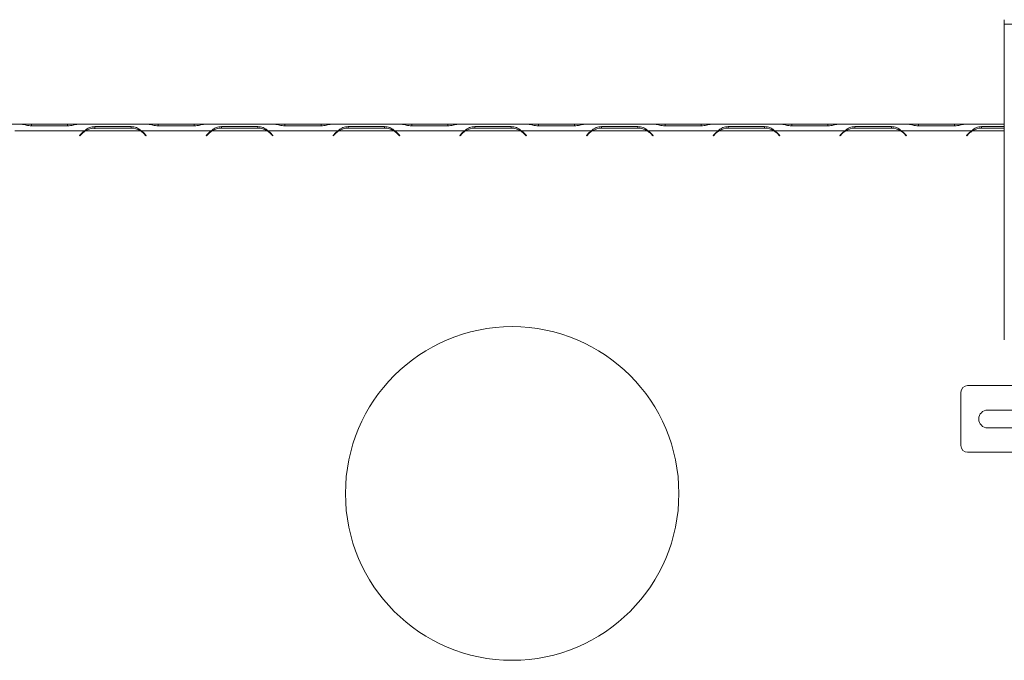
# Model space of a CAD drawing. Units: millimetres. Extents: x 139 to 5350, y 68 to 4091.
# Drawn here: x 1688 to 2321, y 782 to 1194 of the extents above; entities that cross this region are included whole.
import ezdxf

# ---------------------------------------------------------------- set-up
doc = ezdxf.new("R2010")
doc.units = ezdxf.units.MM
doc.header["$LTSCALE"] = 20

msp = doc.modelspace()

# ---------------------------------------------------------------- linework, layer by layer
at = {"color": 7, "linetype": 'Continuous', "lineweight": 15}
for p, q in [((2321.0823571, 1190.9926485), (2321.0823571, 1193.8497913)), ((2321.0823571, 1190.9926485), (2363.9394999, 1190.9926485)), ((2321.0823571, 988.1355056), (2321.0823571, 1190.9926485)), ((1689.205734, 1126.7069342), (1644.3875516, 1126.7069342)), ((1689.7467066, 1126.7069342), (1689.205734, 1126.7069342)), ((1695.9345731, 1126.7069342), (1689.7467066, 1126.7069342)), ((1719.0872839, 1126.7069342), (1695.9345731, 1126.7069342)), ((1725.2751504, 1126.7069342), (1719.0872839, 1126.7069342)), ((1725.8487542, 1126.7069342), (1725.2751504, 1126.7069342)), ((1770.6343055, 1126.7069342), (1725.816123, 1126.7069342)), ((1771.175278, 1126.7069342), (1770.6343055, 1126.7069342)), ((1777.3631445, 1126.7069342), (1771.175278, 1126.7069342)), ((1800.5158553, 1126.7069342), (1777.3631445, 1126.7069342)), ((1806.7037218, 1126.7069342), (1800.5158553, 1126.7069342)), ((1807.2773256, 1126.7069342), (1806.7037218, 1126.7069342)), ((1852.0628769, 1126.7069342), (1807.2446944, 1126.7069342)), ((1852.6038495, 1126.7069342), (1852.0628769, 1126.7069342)), ((1858.7917159, 1126.7069342), (1852.6038495, 1126.7069342)), ((1881.9444268, 1126.7069342), (1858.7917159, 1126.7069342)), ((1888.1322932, 1126.7069342), (1881.9444268, 1126.7069342)), ((1888.7058971, 1126.7069342), (1888.1322932, 1126.7069342)), ((1933.4914483, 1126.7069342), (1888.6732658, 1126.7069342)), ((1934.0324209, 1126.7069342), (1933.4914483, 1126.7069342)), ((1940.2202874, 1126.7069342), (1934.0324209, 1126.7069342)), ((1963.3729982, 1126.7069342), (1940.2202874, 1126.7069342)), ((1969.5608647, 1126.7069342), (1963.3729982, 1126.7069342)), ((1970.1344685, 1126.7069342), (1969.5608647, 1126.7069342)), ((2014.9200197, 1126.7069342), (1970.1018373, 1126.7069342)), ((2015.4609923, 1126.7069342), (2014.9200197, 1126.7069342)), ((2021.6488588, 1126.7069342), (2015.4609923, 1126.7069342)), ((2044.8015696, 1126.7069342), (2021.6488588, 1126.7069342)), ((2050.9894361, 1126.7069342), (2044.8015696, 1126.7069342)), ((2051.5630399, 1126.7069342), (2050.9894361, 1126.7069342)), ((2096.3485912, 1126.7069342), (2051.5304087, 1126.7069342)), ((2096.8895638, 1126.7069342), (2096.3485912, 1126.7069342)), ((2103.0774302, 1126.7069342), (2096.8895638, 1126.7069342)), ((2126.2301411, 1126.7069342), (2103.0774302, 1126.7069342)), ((2132.4180075, 1126.7069342), (2126.2301411, 1126.7069342)), ((2132.9916114, 1126.7069342), (2132.4180075, 1126.7069342)), ((2177.7771626, 1126.7069342), (2132.9589801, 1126.7069342)), ((2178.3181352, 1126.7069342), (2177.7771626, 1126.7069342)), ((2184.5060017, 1126.7069342), (2178.3181352, 1126.7069342)), ((2207.6587125, 1126.7069342), (2184.5060017, 1126.7069342)), ((2213.846579, 1126.7069342), (2207.6587125, 1126.7069342)), ((2214.4201828, 1126.7069342), (2213.846579, 1126.7069342)), ((2259.205734, 1126.7069342), (2214.3875516, 1126.7069342)), ((2259.7467066, 1126.7069342), (2259.1731028, 1126.7069342)), ((2265.9345731, 1126.7069342), (2259.7467066, 1126.7069342)), ((2289.0872839, 1126.7069342), (2265.9345731, 1126.7069342)), ((2295.2751504, 1126.7069342), (2289.0872839, 1126.7069342)), ((2295.8487542, 1126.7069342), (2295.2751504, 1126.7069342)), ((2321.0823571, 1126.7069342), (2295.816123, 1126.7069342)), ((1729.9200197, 1122.4212199), (1685.1018373, 1122.4212199)), ((1695.8162264, 1125.7222796), (1719.2056306, 1125.7222796)), ((1728.4492917, 1121.1796919), (1726.7966428, 1119.527043)), ((1726.9986733, 1119.3250125), (1728.5676384, 1120.8939776)), ((1765.9894361, 1122.4212199), (1730.4609923, 1122.4212199)), ((1759.9199164, 1125.1544142), (1736.5305121, 1125.1544142)), ((1736.5305121, 1125.1544142), (1736.5305121, 1123.7878171)), ((1736.6488588, 1124.2413287), (1759.8015696, 1124.2413287)), ((1759.9199164, 1125.1544142), (1759.9199164, 1124.2413287)), ((1766.5304087, 1122.4212199), (1764.7502743, 1123.0764681)), ((1811.3485912, 1122.4212199), (1766.5304087, 1122.4212199)), ((1767.88279, 1120.8939776), (1769.4517551, 1119.3250125)), ((1769.6537856, 1119.527043), (1768.0011367, 1121.1796919)), ((1777.2447978, 1125.7222796), (1800.6342021, 1125.7222796)), ((1809.8778631, 1121.1796919), (1808.2252142, 1119.527043)), ((1808.4272447, 1119.3250125), (1809.9962099, 1120.8939776)), ((1847.4180075, 1122.4212199), (1811.8895638, 1122.4212199)), ((1841.3484878, 1125.1544142), (1817.9590835, 1125.1544142)), ((1817.9590835, 1125.1544142), (1817.9590835, 1124.2413287)), ((1818.0774302, 1124.2413287), (1841.2301411, 1124.2413287)), ((1841.3484878, 1125.1544142), (1841.3484878, 1124.2413287)), ((1847.9589801, 1122.4212199), (1846.1788457, 1123.0764681)), ((1892.7771626, 1122.4212199), (1847.9589801, 1122.4212199)), ((1849.3113614, 1120.8939776), (1850.8803266, 1119.3250125)), ((1851.0823571, 1119.527043), (1849.4297081, 1121.1796919)), ((1858.6733692, 1125.7222796), (1882.0627735, 1125.7222796)), ((1891.3064346, 1121.1796919), (1889.6537856, 1119.527043)), ((1889.8558162, 1119.3250125), (1891.4247813, 1120.8939776)), ((1928.846579, 1122.4212199), (1893.3181352, 1122.4212199)), ((1922.7770592, 1125.1544142), (1899.3876549, 1125.1544142)), ((1899.3876549, 1125.1544142), (1899.3876549, 1124.2413287)), ((1899.5060017, 1124.2413287), (1922.6587125, 1124.2413287)), ((1922.7770592, 1125.1544142), (1922.7770592, 1124.2413287)), ((1929.3875516, 1122.4212199), (1927.6074171, 1123.0764681)), ((1974.205734, 1122.4212199), (1929.3875516, 1122.4212199)), ((1930.7399328, 1120.8939776), (1932.308898, 1119.3250125)), ((1932.5109285, 1119.527043), (1930.8582796, 1121.1796919)), ((1940.1019406, 1125.7222796), (1963.4913449, 1125.7222796)), ((1972.735006, 1121.1796919), (1971.0823571, 1119.527043)), ((1971.2843876, 1119.3250125), (1972.8533527, 1120.8939776)), ((2010.2751504, 1122.4212199), (1974.7467066, 1122.4212199)), ((2004.2056306, 1125.1544142), (1980.8162264, 1125.1544142)), ((1980.8162264, 1125.1544142), (1980.8162264, 1124.2413287)), ((1980.9345731, 1124.2413287), (2004.0872839, 1124.2413287)), ((2004.2056306, 1125.1544142), (2004.2056306, 1124.2413287)), ((2010.816123, 1122.4212199), (2009.0359886, 1123.0764681)), ((2055.6343055, 1122.4212199), (2010.816123, 1122.4212199)), ((2012.1685043, 1120.8939776), (2013.7374694, 1119.3250125)), ((2013.9394999, 1119.527043), (2012.286851, 1121.1796919)), ((2021.5305121, 1125.7222796), (2044.9199164, 1125.7222796)), ((2054.1635774, 1121.1796919), (2052.5109285, 1119.527043)), ((2052.712959, 1119.3250125), (2054.2819242, 1120.8939776)), ((2091.7037218, 1122.4212199), (2056.175278, 1122.4212199)), ((2085.6342021, 1125.1544142), (2062.2447978, 1125.1544142)), ((2062.2447978, 1125.1544142), (2062.2447978, 1124.2413287)), ((2062.3631445, 1124.2413287), (2085.5158553, 1124.2413287)), ((2085.6342021, 1125.1544142), (2085.6342021, 1124.2413287)), ((2092.2446944, 1122.4212199), (2090.46456, 1123.0764681)), ((2137.0628769, 1122.4212199), (2092.2446944, 1122.4212199)), ((2093.5970757, 1120.8939776), (2095.1660408, 1119.3250125)), ((2095.3680714, 1119.527043), (2093.7154224, 1121.1796919)), ((2102.9590835, 1125.7222796), (2126.3484878, 1125.7222796)), ((2135.5921489, 1121.1796919), (2133.9394999, 1119.527043)), ((2134.1415304, 1119.3250125), (2135.7104956, 1120.8939776)), ((2173.1322932, 1122.4212199), (2137.6038495, 1122.4212199)), ((2167.0627735, 1125.1544142), (2143.6733692, 1125.1544142)), ((2143.6733692, 1125.1544142), (2143.6733692, 1124.2413287)), ((2143.7917159, 1124.2413287), (2166.9444268, 1124.2413287)), ((2167.0627735, 1125.1544142), (2167.0627735, 1124.2413287)), ((2173.6732658, 1122.4212199), (2171.8931314, 1123.0764681)), ((2218.4914483, 1122.4212199), (2173.6732658, 1122.4212199)), ((2175.0256471, 1120.8939776), (2176.5946123, 1119.3250125)), ((2176.7966428, 1119.527043), (2175.1439939, 1121.1796919)), ((2184.3876549, 1125.7222796), (2207.7770592, 1125.7222796)), ((2217.0207203, 1121.1796919), (2215.3680714, 1119.527043)), ((2215.5701019, 1119.3250125), (2217.139067, 1120.8939776)), ((2254.5608647, 1122.4212199), (2219.0324209, 1122.4212199)), ((2248.4913449, 1125.1544142), (2225.1019406, 1125.1544142)), ((2225.1019406, 1125.1544142), (2225.1019406, 1124.2413287)), ((2225.2202874, 1124.2413287), (2248.3729982, 1124.2413287)), ((2248.4913449, 1125.1544142), (2248.4913449, 1124.2413287)), ((2255.1018373, 1122.4212199), (2253.3217028, 1123.0764681)), ((2299.9200197, 1122.4212199), (2255.1018373, 1122.4212199)), ((2256.4542186, 1120.8939776), (2258.0231837, 1119.3250125)), ((2258.2252142, 1119.527043), (2256.5725653, 1121.1796919)), ((2265.8162264, 1125.7222796), (2289.2056306, 1125.7222796)), ((2298.4492917, 1121.1796919), (2296.7966428, 1119.527043)), ((2296.9986733, 1119.3250125), (2298.5676384, 1120.8939776)), ((2321.0823571, 1125.1544142), (2306.5305121, 1125.1544142)), ((2306.5305121, 1125.1544142), (2306.5305121, 1124.2413287)), ((2306.6488588, 1124.2413287), (2321.0823571, 1124.2413287)), ((1726.7966428, 1119.527043), (1726.9986733, 1119.3250125)), ((1769.4517551, 1119.3250125), (1769.6537856, 1119.527043)), ((1808.2252142, 1119.527043), (1808.4272447, 1119.3250125)), ((1850.8803266, 1119.3250125), (1851.0823571, 1119.527043)), ((1889.6537856, 1119.527043), (1889.8558162, 1119.3250125)), ((1932.308898, 1119.3250125), (1932.5109285, 1119.527043)), ((1971.0823571, 1119.527043), (1971.2843876, 1119.3250125)), ((2013.7374694, 1119.3250125), (2013.9394999, 1119.527043)), ((2052.5109285, 1119.527043), (2052.712959, 1119.3250125)), ((2095.1660408, 1119.3250125), (2095.3680714, 1119.527043)), ((2133.9394999, 1119.527043), (2134.1415304, 1119.3250125)), ((2176.5946123, 1119.3250125), (2176.7966428, 1119.527043)), ((2215.3680714, 1119.527043), (2215.5701019, 1119.3250125)), ((2258.0231837, 1119.3250125), (2258.2252142, 1119.527043)), ((2296.7966428, 1119.527043), (2296.9986733, 1119.3250125)), ((2297.5109285, 958.8497913), (2500.3680714, 958.8497913)), ((2293.2252142, 954.564077), (2293.2252142, 920.2783627)), ((2310.3680714, 943.1355056), (2394.9394999, 943.1355056)), ((2394.9394999, 931.7069342), (2310.3680714, 931.7069342)), ((2297.5109285, 915.9926485), (2500.3680714, 915.9926485))]:
    msp.add_line(p, q, dxfattribs=at)
at = {"color": 8, "linetype": 'Continuous', "lineweight": 15}
for p, q in [((1695.9345731, 1125.7222796), (1695.9345731, 1126.7069342)), ((1719.0872839, 1125.7222796), (1719.0872839, 1126.7069342)), ((1777.3631445, 1125.7222796), (1777.3631445, 1126.7069342)), ((1800.5158553, 1125.7222796), (1800.5158553, 1126.7069342)), ((1858.7917159, 1125.7222796), (1858.7917159, 1126.7069342)), ((1881.9444268, 1125.7222796), (1881.9444268, 1126.7069342)), ((1940.2202874, 1125.7222796), (1940.2202874, 1126.7069342)), ((1963.3729982, 1125.7222796), (1963.3729982, 1126.7069342)), ((2021.6488588, 1125.7222796), (2021.6488588, 1126.7069342)), ((2044.8015696, 1125.7222796), (2044.8015696, 1126.7069342)), ((2103.0774302, 1125.7222796), (2103.0774302, 1126.7069342)), ((2126.2301411, 1125.7222796), (2126.2301411, 1126.7069342)), ((2184.5060017, 1125.7222796), (2184.5060017, 1126.7069342)), ((2207.6587125, 1125.7222796), (2207.6587125, 1126.7069342)), ((2265.9345731, 1125.7222796), (2265.9345731, 1126.7069342)), ((2289.0872839, 1125.7222796), (2289.0872839, 1126.7069342)), ((2321.0823571, 1122.4212199), (2300.4609923, 1122.4212199))]:
    msp.add_line(p, q, dxfattribs=at)
at = {"color": 7, "linetype": 'Continuous', "lineweight": 15}
msp.add_circle((2004.7966428, 889.564077), 107.1428571, dxfattribs=at)
for centre, radius, start, end in [((1736.5305121, 1113.0984716), 11.4285714, 125.339355513, 135), ((1736.6488588, 1112.8127573), 11.4285714, 122.7816050581, 135), ((1736.6488588, 1112.8127573), 11.4285714, 90, 122.7816050581), ((1759.8015696, 1112.8127573), 11.4285714, 57.2183949419, 90), ((1759.8015696, 1112.8127573), 11.4285714, 45, 57.2183949419), ((1759.9199164, 1113.0984716), 11.4285714, 45, 54.660644487), ((1817.9590835, 1113.0984716), 11.4285714, 125.339355513, 135), ((1818.0774302, 1112.8127573), 11.4285714, 122.7816050581, 135), ((1818.0774302, 1112.8127573), 11.4285714, 90, 122.7816050581), ((1841.2301411, 1112.8127573), 11.4285714, 57.2183949419, 90), ((1841.2301411, 1112.8127573), 11.4285714, 45, 57.2183949419), ((1841.3484878, 1113.0984716), 11.4285714, 45, 54.660644487), ((1899.3876549, 1113.0984716), 11.4285714, 125.339355513, 135), ((1899.5060017, 1112.8127573), 11.4285714, 122.7816050581, 135), ((1899.5060017, 1112.8127573), 11.4285714, 90, 122.7816050581), ((1922.6587125, 1112.8127573), 11.4285714, 57.2183949419, 90), ((1922.6587125, 1112.8127573), 11.4285714, 45, 57.2183949419), ((1922.7770592, 1113.0984716), 11.4285714, 45, 54.660644487), ((1980.8162264, 1113.0984716), 11.4285714, 125.339355513, 135), ((1980.9345731, 1112.8127573), 11.4285714, 122.7816050581, 135), ((1980.9345731, 1112.8127573), 11.4285714, 90, 122.7816050581), ((2004.0872839, 1112.8127573), 11.4285714, 57.2183949419, 90), ((2004.0872839, 1112.8127573), 11.4285714, 45, 57.2183949419), ((2004.2056306, 1113.0984716), 11.4285714, 45, 54.660644487), ((2062.2447978, 1113.0984716), 11.4285714, 125.339355513, 135), ((2062.3631445, 1112.8127573), 11.4285714, 122.7816050581, 135), ((2062.3631445, 1112.8127573), 11.4285714, 90, 122.7816050581), ((2085.5158553, 1112.8127573), 11.4285714, 57.2183949419, 90), ((2085.5158553, 1112.8127573), 11.4285714, 45, 57.2183949419), ((2085.6342021, 1113.0984716), 11.4285714, 45, 54.660644487), ((2143.6733692, 1113.0984716), 11.4285714, 125.339355513, 135), ((2143.7917159, 1112.8127573), 11.4285714, 122.7816050581, 135), ((2143.7917159, 1112.8127573), 11.4285714, 90, 122.7816050581), ((2166.9444268, 1112.8127573), 11.4285714, 57.2183949419, 90), ((2166.9444268, 1112.8127573), 11.4285714, 45, 57.2183949419), ((2167.0627735, 1113.0984716), 11.4285714, 45, 54.660644487), ((2225.1019406, 1113.0984716), 11.4285714, 125.339355513, 135), ((2225.2202874, 1112.8127573), 11.4285714, 122.7816050581, 135), ((2225.2202874, 1112.8127573), 11.4285714, 90, 122.7816050581), ((2248.3729982, 1112.8127573), 11.4285714, 57.2183949419, 90), ((2248.3729982, 1112.8127573), 11.4285714, 45, 57.2183949419), ((2248.4913449, 1113.0984716), 11.4285714, 45, 54.660644487), ((2306.5305121, 1113.0984716), 11.4285714, 125.339355513, 135), ((2306.6488588, 1112.8127573), 11.4285714, 122.7816050581, 135), ((2306.6488588, 1112.8127573), 11.4285714, 90, 122.7816050581), ((2297.5109285, 954.564077), 4.2857143, 90, 180), ((2310.3680714, 937.4212199), 5.7142857, 90, 270), ((2297.5109285, 920.2783627), 4.2857143, 180, 270)]:
    msp.add_arc(centre, radius, start, end, dxfattribs=at)
for points, knots in [([(1689.205734, 1126.7069342), (1689.8016877, 1126.6573106), (1690.8135324, 1126.5730568), (1692.9252125, 1125.9396947), (1694.6439798, 1125.810437), (1695.8162264, 1125.7222796)], [0, 0, 0, 0, 0.3130173057, 0.5314588972, 1, 1, 1, 1]), ([(1719.2056306, 1125.7222796), (1720.3746878, 1125.8130475), (1722.1146452, 1125.9481412), (1724.2460251, 1126.5712275), (1725.2463929, 1126.6576913), (1725.816123, 1126.7069342)], [0, 0, 0, 0, 0.4685123222, 0.6973068187, 1, 1, 1, 1]), ([(1770.6343055, 1126.7069342), (1771.2302591, 1126.6573106), (1772.2421038, 1126.5730568), (1774.3537839, 1125.9396947), (1776.0725512, 1125.810437), (1777.2447978, 1125.7222796)], [0, 0, 0, 0, 0.3130173056, 0.5314588972, 1, 1, 1, 1]), ([(1800.6342021, 1125.7222796), (1801.8032592, 1125.8130475), (1803.5432166, 1125.9481412), (1805.6745965, 1126.5712275), (1806.6749643, 1126.6576913), (1807.2446944, 1126.7069342)], [0, 0, 0, 0, 0.4685123222, 0.6973068186, 1, 1, 1, 1]), ([(1852.0628769, 1126.7069342), (1852.6588306, 1126.6573106), (1853.6706752, 1126.5730568), (1855.7823553, 1125.9396947), (1857.5011226, 1125.810437), (1858.6733692, 1125.7222796)], [0, 0, 0, 0, 0.3130173056, 0.5314588972, 1, 1, 1, 1]), ([(1882.0627735, 1125.7222796), (1883.2318306, 1125.8130475), (1884.9717881, 1125.9481412), (1887.1031679, 1126.5712275), (1888.1035358, 1126.6576913), (1888.6732658, 1126.7069342)], [0, 0, 0, 0, 0.4685123222, 0.6973068187, 1, 1, 1, 1]), ([(1933.4914483, 1126.7069342), (1934.087402, 1126.6573106), (1935.0992466, 1126.5730568), (1937.2109268, 1125.9396947), (1938.9296941, 1125.810437), (1940.1019406, 1125.7222796)], [0, 0, 0, 0, 0.31301730558, 0.53145889724, 1, 1, 1, 1]), ([(1963.4913449, 1125.7222796), (1964.660402, 1125.8130475), (1966.4003595, 1125.9481412), (1968.5317394, 1126.5712275), (1969.5321072, 1126.6576913), (1970.1018373, 1126.7069342)], [0, 0, 0, 0, 0.4685123222, 0.6973068186, 1, 1, 1, 1]), ([(2014.9200197, 1126.7069342), (2015.5159734, 1126.6573106), (2016.5278181, 1126.5730568), (2018.6394982, 1125.9396947), (2020.3582655, 1125.810437), (2021.5305121, 1125.7222796)], [0, 0, 0, 0, 0.3130173055, 0.5314588972, 1, 1, 1, 1]), ([(2044.9199164, 1125.7222796), (2046.0889735, 1125.8130475), (2047.8289309, 1125.9481412), (2049.9603108, 1126.5712275), (2050.9606786, 1126.6576913), (2051.5304087, 1126.7069342)], [0, 0, 0, 0, 0.4685123222, 0.6973068186, 1, 1, 1, 1]), ([(2096.3485912, 1126.7069342), (2096.9445448, 1126.6573106), (2097.9563895, 1126.5730568), (2100.0680696, 1125.9396947), (2101.7868369, 1125.810437), (2102.9590835, 1125.7222796)], [0, 0, 0, 0, 0.3130173056, 0.5314588972, 1, 1, 1, 1]), ([(2126.3484878, 1125.7222796), (2127.5175449, 1125.8130475), (2129.2575023, 1125.9481412), (2131.3888822, 1126.5712275), (2132.38925, 1126.6576913), (2132.9589801, 1126.7069342)], [0, 0, 0, 0, 0.4685123222, 0.6973068186, 1, 1, 1, 1]), ([(2177.7771626, 1126.7069342), (2178.3731163, 1126.6573106), (2179.3849609, 1126.5730568), (2181.4966411, 1125.9396947), (2183.2154083, 1125.810437), (2184.3876549, 1125.7222796)], [0, 0, 0, 0, 0.3130173055, 0.5314588972, 1, 1, 1, 1]), ([(2207.7770592, 1125.7222796), (2208.9461163, 1125.8130475), (2210.6860738, 1125.9481412), (2212.8174536, 1126.5712275), (2213.8178215, 1126.6576913), (2214.3875516, 1126.7069342)], [0, 0, 0, 0, 0.4685123222, 0.6973068185, 1, 1, 1, 1]), ([(2259.205734, 1126.7069342), (2259.8016877, 1126.6573106), (2260.8135324, 1126.5730568), (2262.9252125, 1125.9396947), (2264.6439798, 1125.810437), (2265.8162264, 1125.7222796)], [0, 0, 0, 0, 0.3130173055, 0.5314588972, 1, 1, 1, 1]), ([(2289.2056306, 1125.7222796), (2290.3746878, 1125.8130475), (2292.1146452, 1125.9481412), (2294.2460251, 1126.5712275), (2295.2463929, 1126.6576913), (2295.816123, 1126.7069342)], [0, 0, 0, 0, 0.4685123222, 0.6973068185, 1, 1, 1, 1]), ([(1736.5305121, 1125.1544142), (1735.361455, 1125.0610791), (1733.6214975, 1124.9221644), (1731.4901176, 1123.7536938), (1730.4897498, 1122.9047251), (1729.9200197, 1122.4212199)], [0, 0, 0, 0, 0.46851232217, 0.69730681854, 1, 1, 1, 1]), ([(1766.5304087, 1122.4212199), (1765.934455, 1122.9122216), (1764.9226104, 1123.7458728), (1762.8109302, 1124.9387726), (1761.0921629, 1125.066976), (1759.9199164, 1125.1544142)], [0, 0, 0, 0, 0.3130173056, 0.5314588972, 1, 1, 1, 1]), ([(1817.9590835, 1125.1544142), (1816.7900264, 1125.0610791), (1815.0500689, 1124.9221644), (1812.9186891, 1123.7536938), (1811.9183212, 1122.9047251), (1811.3485912, 1122.4212199)], [0, 0, 0, 0, 0.4685123222, 0.6973068187, 1, 1, 1, 1]), ([(1847.9589801, 1122.4212199), (1847.3630264, 1122.9122216), (1846.3511818, 1123.7458728), (1844.2395017, 1124.9387726), (1842.5207344, 1125.066976), (1841.3484878, 1125.1544142)], [0, 0, 0, 0, 0.3130173056, 0.5314588972, 1, 1, 1, 1]), ([(1899.3876549, 1125.1544142), (1898.2185978, 1125.0610791), (1896.4786404, 1124.9221644), (1894.3472605, 1123.7536938), (1893.3468927, 1122.9047251), (1892.7771626, 1122.4212199)], [0, 0, 0, 0, 0.4685123222, 0.6973068186, 1, 1, 1, 1]), ([(1929.3875516, 1122.4212199), (1928.7915979, 1122.9122216), (1927.7797532, 1123.7458728), (1925.6680731, 1124.9387726), (1923.9493058, 1125.066976), (1922.7770592, 1125.1544142)], [0, 0, 0, 0, 0.3130173056, 0.5314588972, 1, 1, 1, 1]), ([(1980.8162264, 1125.1544142), (1979.6471692, 1125.0610791), (1977.9072118, 1124.9221644), (1975.7758319, 1123.7536938), (1974.7754641, 1122.9047251), (1974.205734, 1122.4212199)], [0, 0, 0, 0, 0.4685123222, 0.6973068186, 1, 1, 1, 1]), ([(2010.816123, 1122.4212199), (2010.2201693, 1122.9122216), (2009.2083246, 1123.7458728), (2007.0966445, 1124.9387726), (2005.3778772, 1125.066976), (2004.2056306, 1125.1544142)], [0, 0, 0, 0, 0.3130173056, 0.5314588972, 1, 1, 1, 1]), ([(2062.2447978, 1125.1544142), (2061.0757407, 1125.0610791), (2059.3357832, 1124.9221644), (2057.2044034, 1123.7536938), (2056.2040355, 1122.9047251), (2055.6343055, 1122.4212199)], [0, 0, 0, 0, 0.4685123222, 0.6973068186, 1, 1, 1, 1]), ([(2092.2446944, 1122.4212199), (2091.6487407, 1122.9122216), (2090.6368961, 1123.7458728), (2088.5252159, 1124.9387726), (2086.8064487, 1125.066976), (2085.6342021, 1125.1544142)], [0, 0, 0, 0, 0.3130173056, 0.5314588972, 1, 1, 1, 1]), ([(2143.6733692, 1125.1544142), (2142.5043121, 1125.0610791), (2140.7643547, 1124.9221644), (2138.6329748, 1123.7536938), (2137.632607, 1122.9047251), (2137.0628769, 1122.4212199)], [0, 0, 0, 0, 0.4685123222, 0.6973068185, 1, 1, 1, 1]), ([(2173.6732658, 1122.4212199), (2173.0773122, 1122.9122216), (2172.0654675, 1123.7458728), (2169.9537874, 1124.9387726), (2168.2350201, 1125.066976), (2167.0627735, 1125.1544142)], [0, 0, 0, 0, 0.3130173056, 0.5314588972, 1, 1, 1, 1]), ([(2225.1019406, 1125.1544142), (2223.9328835, 1125.0610791), (2222.1929261, 1124.9221644), (2220.0615462, 1123.7536938), (2219.0611784, 1122.9047251), (2218.4914483, 1122.4212199)], [0, 0, 0, 0, 0.4685123222, 0.6973068185, 1, 1, 1, 1]), ([(2255.1018373, 1122.4212199), (2254.5058836, 1122.9122216), (2253.4940389, 1123.7458728), (2251.3823588, 1124.9387726), (2249.6635915, 1125.066976), (2248.4913449, 1125.1544142)], [0, 0, 0, 0, 0.3130173056, 0.5314588972, 1, 1, 1, 1]), ([(2306.5305121, 1125.1544142), (2305.361455, 1125.0610791), (2303.6214975, 1124.9221644), (2301.4901176, 1123.7536938), (2300.4897498, 1122.9047251), (2299.9200197, 1122.4212199)], [0, 0, 0, 0, 0.4685123222, 0.6973068185, 1, 1, 1, 1])]:
    msp.add_open_spline(points, degree=3, knots=knots, dxfattribs=at)

doc.saveas('drawing.dxf')
